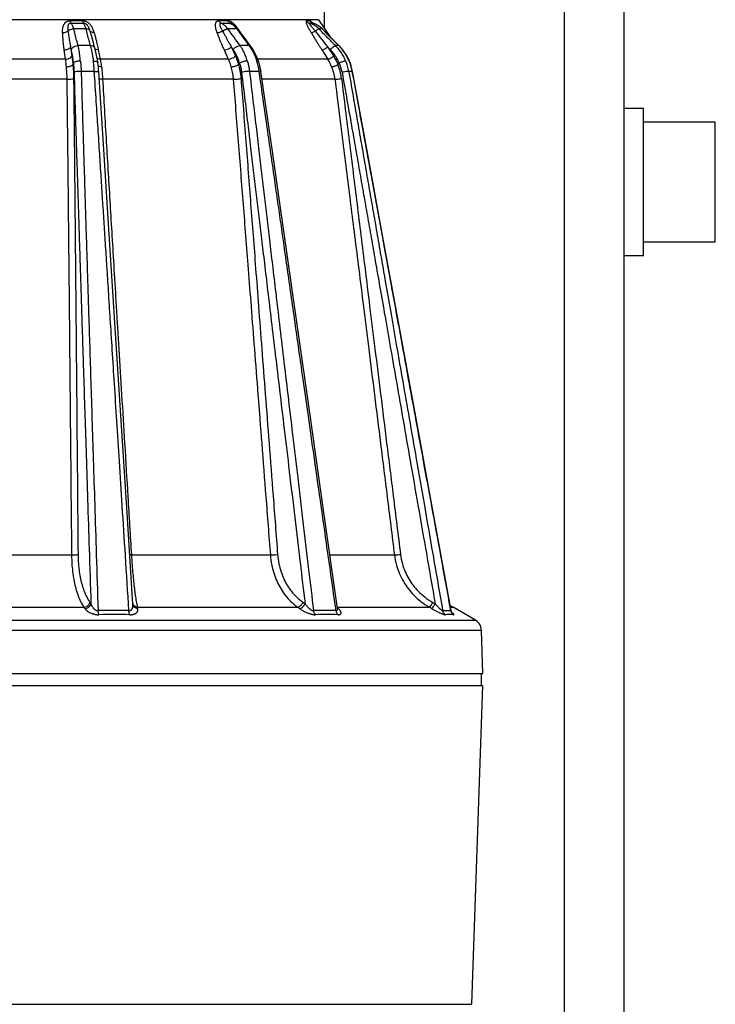
# Model space of a CAD drawing. Units: inches. Extents: x 714 to 4081, y 276 to 4950.
# Drawn here: x 2678 to 2736, y 3966 to 4049 of the extents above; entities that cross this region are included whole.
import ezdxf

# ---------------------------------------------------------------- set-up
doc = ezdxf.new("R2010")
doc.units = ezdxf.units.IN
doc.header["$MEASUREMENT"] = 0
doc.layers.add('02___PRT_ALL_AXES', color=7, linetype='Continuous')

msp = doc.modelspace()

# ---------------------------------------------------------------- linework, layer by layer
at = {"color": 9, "linetype": 'Continuous'}
for p, q in [((2723.38, 3872.75), (2723.38, 4167.782)), ((2702.87, 4048.577), (2648.276, 4048.577)), ((2683.17, 4048.478), (2682.138, 4048.478)), ((2695.295, 4048.478), (2694.54, 4048.478)), ((2702.136, 4048.478), (2701.86, 4048.478)), ((2696.032, 4047.809), (2696.118, 4047.692)), ((2696.118, 4047.692), (2696.285, 4047.464)), ((2703.172, 4047.803), (2703.154, 4047.809)), ((2703.154, 4047.809), (2703.266, 4047.696)), ((2703.266, 4047.696), (2703.499, 4047.464)), ((2703.499, 4047.464), (2704.224, 4046.741)), ((2681.614, 4046.056), (2681.724, 4045.285)), ((2682.174, 4046.298), (2682.285, 4045.53)), ((2682.228, 4046.087), (2682.174, 4046.298)), ((2683.812, 4046.412), (2682.792, 4046.412)), ((2684.668, 4045.285), (2684.512, 4046.056)), ((2694.975, 4046.056), (2695.321, 4045.285)), ((2695.585, 4046.298), (2695.933, 4045.53)), ((2695.737, 4046.087), (2695.585, 4046.298)), ((2697.062, 4046.412), (2696.315, 4046.412)), ((2703.137, 4046.056), (2703.627, 4045.285)), ((2703.634, 4046.298), (2704.126, 4045.53)), ((2703.843, 4046.087), (2703.634, 4046.298)), ((2704.224, 4046.741), (2704.554, 4046.412)), ((2704.554, 4046.412), (2704.281, 4046.412)), ((2704.571, 4046.407), (2704.554, 4046.412)), ((2681.724, 4045.285), (2669.422, 4045.285)), ((2695.321, 4045.285), (2684.668, 4045.285)), ((2703.627, 4045.285), (2697.791, 4045.285)), ((2681.853, 4043.613), (2669.293, 4043.613)), ((2684.149, 4044.262), (2683.052, 4044.262)), ((2695.743, 4043.613), (2684.866, 4043.613)), ((2697.907, 4044.261), (2697.104, 4044.262)), ((2697.912, 4044.222), (2697.907, 4044.261)), ((2704.229, 4043.613), (2698.144, 4043.613)), ((2705.68, 4044.262), (2705.386, 4044.262)), ((2705.386, 4044.262), (2705.395, 4044.209)), ((2705.68, 4044.262), (2705.697, 4044.261)), ((2668.896, 4003.917), (2682.25, 4003.917)), ((2687.275, 4003.917), (2698.84, 4003.917)), ((2703.809, 4003.917), (2709.195, 4003.917)), ((2683.786, 3999.958), (2683.869, 3999.843)), ((2701.573, 3999.958), (2701.737, 3999.843)), ((2712.394, 3999.958), (2712.595, 3999.843)), ((2667.86, 3999.552), (2683.286, 3999.552)), ((2683.286, 3999.552), (2683.369, 3999.436)), ((2687.766, 3999.552), (2701.125, 3999.552)), ((2687.787, 3999.436), (2687.766, 3999.552)), ((2701.125, 3999.552), (2701.289, 3999.436)), ((2704.292, 3999.499), (2704.274, 3999.629)), ((2704.301, 3999.442), (2704.292, 3999.499)), ((2704.307, 3999.398), (2704.301, 3999.442)), ((2704.325, 3999.272), (2704.307, 3999.398)), ((2704.429, 3999.552), (2712.118, 3999.552)), ((2704.524, 3999.436), (2704.435, 3999.523)), ((2712.118, 3999.552), (2712.319, 3999.436)), ((2713.218, 3999.272), (2713.591, 3999.286)), ((2713.591, 3999.286), (2713.907, 3999.272)), ((2713.873, 3999.552), (2714.098, 3999.552)), ((2637.281, 3998.467), (2715.962, 3998.467)), ((2636.769, 3997.637), (2716.458, 3997.637)), ((2635.524, 3966.425), (2715.622, 3966.425))]:
    msp.add_line(p, q, dxfattribs=at)
at = {"color": 7, "linetype": 'Continuous'}
for p, q in [((2728.373, 3871.022), (2728.373, 4168.022)), ((2703.373, 4047.822), (2703.373, 4145.525)), ((2702.87, 4048.577), (2703.811, 4047.165)), ((2695.724, 4048.183), (2695.617, 4048.243)), ((2695.887, 4048.067), (2695.724, 4048.183)), ((2696.039, 4047.925), (2695.887, 4048.067)), ((2696.19, 4047.745), (2696.039, 4047.925)), ((2696.447, 4047.394), (2696.189, 4047.745)), ((2702.369, 4048.291), (2702.357, 4048.296)), ((2703.804, 4047.172), (2703.172, 4047.803)), ((2704.571, 4046.407), (2703.804, 4047.172)), ((2705.252, 4045.506), (2705.157, 4045.66)), ((2705.407, 4045.2), (2705.325, 4045.362)), ((2705.44, 4045.125), (2705.398, 4045.218)), ((2682.357, 4044.818), (2682.4, 4044.959)), ((2684.451, 4044.996), (2684.451, 4044.993)), ((2684.472, 4044.795), (2684.451, 4044.993)), ((2684.491, 4044.594), (2684.472, 4044.795)), ((2696.181, 4044.818), (2696.271, 4044.959)), ((2697.866, 4045.083), (2697.866, 4045.082)), ((2698.033, 4044.377), (2697.999, 4044.561)), ((2698.054, 4044.242), (2698.033, 4044.377)), ((2704.483, 4044.818), (2704.596, 4044.959)), ((2705.52, 4044.917), (2705.44, 4045.125)), ((2705.587, 4044.716), (2705.517, 4044.927)), ((2705.648, 4044.491), (2705.587, 4044.716)), ((2705.65, 4044.481), (2705.648, 4044.491)), ((2684.945, 4037.733), (2684.521, 4044.204)), ((2698.983, 4037.771), (2698.054, 4044.242)), ((2687.354, 3999.894), (2687.354, 3999.895)), ((2687.374, 3999.78), (2687.373, 3999.789)), ((2704.448, 3999.432), (2704.442, 3999.462)), ((2713.936, 3999.23), (2713.921, 3999.288)), ((2715.962, 3998.467), (2714.098, 3999.552)), ((2634.561, 3994.022), (2716.581, 3994.022)), ((2634.595, 3993.022), (2716.551, 3993.022)), ((2716.551, 3993.022), (2715.622, 3966.425))]:
    msp.add_line(p, q, dxfattribs=at)
for points in [[(2702.405, 4048.277), (2702.395, 4048.28), (2702.358, 4048.296), (2702.334, 4048.309), (2702.324, 4048.316), (2702.324, 4048.316)], [(2702.803, 4048.093), (2702.599, 4048.201), (2702.405, 4048.277)], [(2703.172, 4047.803), (2702.994, 4047.961), (2702.803, 4048.093)], [(2684.204, 4046.187), (2684.073, 4046.658), (2683.992, 4046.95), (2683.908, 4047.256)], [(2697.218, 4046.35), (2696.869, 4046.822), (2696.653, 4047.115), (2696.447, 4047.394)], [(2684.39, 4045.359), (2684.339, 4045.626), (2684.282, 4045.88), (2684.221, 4046.122), (2684.203, 4046.187)], [(2697.715, 4045.477), (2697.581, 4045.763), (2697.43, 4046.033), (2697.264, 4046.286), (2697.218, 4046.35)], [(2704.859, 4046.088), (2704.634, 4046.342), (2704.571, 4046.407)], [(2704.754, 4046.207), (2704.649, 4046.328), (2704.637, 4046.339)], [(2705.398, 4045.218), (2705.242, 4045.524), (2705.062, 4045.814), (2704.859, 4046.088)], [(2705.067, 4045.806), (2704.872, 4046.072), (2704.865, 4046.08)], [(2684.451, 4044.996), (2684.438, 4045.082), (2684.39, 4045.359)], [(2697.866, 4045.083), (2697.833, 4045.179), (2697.715, 4045.477)], [(2684.521, 4044.204), (2684.507, 4044.391), (2684.491, 4044.594)], [(2697.999, 4044.561), (2697.958, 4044.744), (2697.912, 4044.924), (2697.866, 4045.082)], [(2705.697, 4044.261), (2705.652, 4044.471), (2705.593, 4044.696), (2705.52, 4044.917)], [(2713.921, 3999.288), (2712.422, 4007.491), (2710.941, 4015.597), (2709.524, 4023.349), (2708.172, 4030.747), (2706.883, 4037.79), (2705.697, 4044.261)], [(2704.442, 3999.462), (2703.303, 4007.472), (2702.15, 4015.578), (2701.045, 4023.33), (2699.99, 4030.728), (2698.983, 4037.771)], [(2687.373, 3999.789), (2686.887, 4007.433), (2686.37, 4015.539), (2685.875, 4023.291), (2685.4, 4030.689), (2684.945, 4037.733)], [(2704.447, 3999.418), (2704.457, 3999.403), (2704.46, 3999.399), (2704.456, 3999.409), (2704.448, 3999.432)], [(2714.018, 3999.08), (2714.002, 3999.1), (2713.98, 3999.132), (2713.956, 3999.176), (2713.936, 3999.23)], [(2714.005, 3999.09), (2714.019, 3999.078), (2714.023, 3999.074), (2714.018, 3999.08)]]:
    msp.add_lwpolyline(points, dxfattribs=at)
at = {"color": 9, "linetype": 'Continuous'}
for centre, radius, start, end in [((2682.725, 4416.044), 367.766, 269.91827, 270.08097), ((2682.927, 3958), 89.81, 89.6805, 90.31885), ((2658.851, 4040.425), 25.971, 15.25022, 16.07722), ((2695.108, 4246.559), 198.281, 269.88902, 270.10993), ((2695.665, 3999.679), 48.131, 89.56357, 90.43554), ((2378.056, 3816.039), 392.888, 35.89913, 36.15097), ((2694.535, 4046.716), 1.853, 36.14015, 39.69403), ((2693.278, 4045.87), 3.463, 32.78567, 35.35312), ((2696.074, 4047.657), 0.145, 37.11626, 43.5353), ((2702.274, 4080.392), 32.114, 269.71782, 269.89105), ((2701.533, 4046.456), 1.913, 44.98671, 72.26465), ((2702.26, 4073.008), 24.729, 269.89036, 270.31373), ((2702.542, 4048.733), 0.477, 245.49457, 252.12026), ((2701.817, 4046.516), 1.855, 70.0473, 71.81873), ((2701.812, 4046.504), 1.868, 67.22362, 70.04647), ((2701.798, 4046.473), 1.902, 56.92975, 67.20033), ((2832.574, 4149.247), 164.997, 218.02095, 218.60466), ((2701.764, 4046.421), 1.964, 44.96434, 56.92396), ((2703.016, 4041.671), 6.139, 90.59621, 91.21469), ((2703.019, 4041.361), 6.45, 89.40034, 90.59124), ((2703.016, 4041.032), 6.778, 88.83204, 89.4052), ((3102.214, 4346.412), 504.132, 216.36989, 216.51854), ((2667.37, 4042.576), 17.492, 11.47469, 12.1569), ((2693.86, 4044.047), 3.981, 33.11881, 36.4523), ((2693.625, 4043.894), 4.261, 29.65245, 33.1178), ((2701.725, 4043.575), 4.006, 43.2588, 45.08353), ((2701.706, 4043.558), 4.032, 39.38317, 43.2571), ((2701.656, 4043.519), 4.096, 28.27703, 39.36261), ((2671.242, 4042.594), 13.692, 8.63422, 11.33683), ((2700.318, 4043.184), 3.92, 21.95517, 32.42008), ((2700.42, 4043.163), 4.396, 22.22954, 32.56603), ((2701.61, 4043.493), 4.149, 23.22701, 28.28902), ((2692.496, 4043.531), 5.458, 14.14054, 17.02533), ((2692.251, 4043.469), 5.71, 11.16285, 14.14172), ((2692.031, 4043.425), 5.935, 8.09969, 11.16429), ((2700.287, 4043.119), 3.973, 7.14312, 22.65506), ((2700.299, 4043.113), 4.518, 6.98993, 22.16803), ((2701.391, 4043.58), 3.489, 10.04538, 23.27219), ((2701.423, 4043.572), 4.023, 9.87887, 22.77553), ((2701.585, 4043.52), 4.161, 18.92542, 22.75123), ((2701.544, 4043.506), 4.204, 10.35354, 18.91805), ((2685.752, 3942.292), 56.994, 88.70713, 91.29275), ((2687.733, 3999.965), 0.386, 190.56259, 195.99872), ((2687.738, 3999.966), 0.391, 195.99039, 198.92531), ((2703.383, 3968.71), 30.577, 88.23549, 91.76388), ((2714.412, 3999.359), 0.513, 189.80284, 197.79521), ((2685.814, 3942.667), 56.278, 88.69894, 91.30093), ((2703.553, 3968.751), 30.194, 88.2244, 91.77493), ((2713.794, 3994.909), 4.036, 86.16576, 94.85354), ((2713.783, 3994.691), 4.254, 85.22999, 86.22116), ((2714.385, 3999.339), 0.478, 230.43244, 238.80374)]:
    msp.add_arc(centre, radius, start, end, dxfattribs=at)
at = {"color": 7, "linetype": 'Continuous'}
for centre, radius, start, end in [((2717.117, 4004.737), 6, 236.8533, 239.7897), ((2715.458, 3997.603), 1, 1.96444, 59.7897)]:
    msp.add_arc(centre, radius, start, end, dxfattribs=at)
at = {"color": 9, "linetype": 'Continuous'}
for points, start_tangent, end_tangent in [([(2682.138, 4048.478), (2682.054, 4048.473), (2681.972, 4048.458), (2681.894, 4048.432), (2681.823, 4048.397), (2681.758, 4048.354), (2681.7, 4048.303), (2681.649, 4048.244), (2681.605, 4048.179), (2681.567, 4048.106), (2681.535, 4048.023), (2681.509, 4047.929), (2681.491, 4047.827), (2681.48, 4047.72), (2681.477, 4047.612), (2681.479, 4047.507)], (-0.999995, 0.003175), (0.039158, -0.999233)), ([(2682.138, 4048.478), (2682.155, 4048.392), (2682.176, 4048.324), (2682.2, 4048.279)], (0.153862, -0.988092), (0.603514, -0.797353)), ([(2684.149, 4047.507), (2684.096, 4047.665), (2684.037, 4047.808), (2683.971, 4047.937), (2683.898, 4048.052), (2683.821, 4048.151), (2683.738, 4048.237), (2683.652, 4048.309), (2683.563, 4048.368), (2683.475, 4048.413), (2683.391, 4048.444), (2683.312, 4048.464), (2683.239, 4048.475), (2683.17, 4048.478)], (-0.289928, 0.957048), (-0.999995, -0.003233)), ([(2683.17, 4048.478), (2683.19, 4048.392), (2683.216, 4048.324), (2683.245, 4048.279)], (0.185967, -0.982556), (0.667162, -0.744913)), ([(2694.54, 4048.478), (2694.475, 4048.473), (2694.416, 4048.455), (2694.365, 4048.426), (2694.323, 4048.386), (2694.289, 4048.337), (2694.265, 4048.279), (2694.249, 4048.213), (2694.241, 4048.139), (2694.242, 4048.055), (2694.252, 4047.958), (2694.272, 4047.851), (2694.301, 4047.737), (2694.337, 4047.621), (2694.377, 4047.507)], (-0.999991, 0.004264), (0.347598, -0.937644)), ([(2694.54, 4048.478), (2694.59, 4048.392), (2694.652, 4048.324), (2694.724, 4048.279)], (0.417129, -0.908847), (0.910838, -0.412763)), ([(2695.576, 4048.392), (2695.538, 4048.413), (2695.466, 4048.444), (2695.403, 4048.464), (2695.346, 4048.475), (2695.295, 4048.478)], (-0.869216, 0.494432), (-0.99999, -0.004487)), ([(2695.295, 4048.478), (2695.348, 4048.392), (2695.414, 4048.324), (2695.488, 4048.279)], (0.435317, -0.900277), (0.91759, -0.397527)), ([(2701.86, 4048.478), (2701.823, 4048.456), (2701.816, 4048.428), (2701.817, 4048.389), (2701.825, 4048.342), (2701.84, 4048.286), (2701.863, 4048.222), (2701.892, 4048.15), (2701.929, 4048.068), (2701.974, 4047.977), (2702.027, 4047.875), (2702.088, 4047.764), (2702.158, 4047.641), (2702.238, 4047.507)], (-0.999937, 0.011262), (0.516312, -0.856401)), ([(2701.86, 4048.478), (2701.93, 4048.392), (2702.016, 4048.324), (2702.116, 4048.279)], (0.538602, -0.84256), (0.950683, -0.310164)), ([(2702.18, 4048.464), (2702.136, 4048.478)], (-0.873647, 0.486561), (-0.999917, -0.012878)), ([(2702.136, 4048.478), (2702.207, 4048.392), (2702.295, 4048.324), (2702.344, 4048.298)], (0.543951, -0.839117), (0.909999, -0.41461)), ([(2702.274, 4048.392), (2702.251, 4048.412), (2702.211, 4048.444), (2702.18, 4048.464)], (-0.731295, 0.682061), (-0.873647, 0.486561)), ([(2681.479, 4047.507), (2681.654, 4047.512), (2681.818, 4047.55), (2681.952, 4047.617)], (0.997292, -0.073545), (0.817844, 0.57544)), ([(2682.2, 4048.279), (2682.158, 4048.276), (2682.117, 4048.268), (2682.079, 4048.254), (2682.045, 4048.234), (2682.015, 4048.208), (2681.99, 4048.178), (2681.969, 4048.143), (2681.952, 4048.102), (2681.94, 4048.056), (2681.931, 4048.001), (2681.927, 4047.937), (2681.928, 4047.865), (2681.933, 4047.786), (2681.941, 4047.702), (2681.952, 4047.617)], (-0.999838, 0.018006), (0.127557, -0.991831)), ([(2681.952, 4047.617), (2682.085, 4047.719), (2682.25, 4047.786), (2682.427, 4047.809)], (0.691562, 0.722317), (1, -0.000484)), ([(2681.952, 4047.617), (2681.988, 4047.37), (2682.025, 4047.134), (2682.063, 4046.908), (2682.1, 4046.694), (2682.137, 4046.49), (2682.174, 4046.298)], (0.139524, -0.990219), (0.190532, -0.981681)), ([(2682.427, 4047.809), (2682.38, 4047.961), (2682.328, 4048.085), (2682.27, 4048.191), (2682.2, 4048.279)], (-0.260705, 0.965418), (-0.700492, 0.71366)), ([(2682.792, 4046.412), (2682.737, 4046.626), (2682.676, 4046.86), (2682.613, 4047.103), (2682.55, 4047.345), (2682.487, 4047.582), (2682.427, 4047.809)], (-0.249317, 0.968422), (-0.258093, 0.96612)), ([(2683.245, 4048.279), (2683.289, 4048.202), (2683.333, 4048.103), (2683.379, 4047.975), (2683.428, 4047.809)], (0.557962, -0.829866), (0.25713, -0.966377)), ([(2683.807, 4047.617), (2683.767, 4047.743), (2683.725, 4047.851), (2683.682, 4047.943), (2683.637, 4048.02), (2683.591, 4048.085), (2683.544, 4048.138), (2683.496, 4048.182), (2683.448, 4048.216), (2683.402, 4048.242), (2683.358, 4048.26), (2683.317, 4048.271), (2683.28, 4048.277), (2683.245, 4048.279)], (-0.278776, 0.960356), (-0.999824, -0.018736)), ([(2683.428, 4047.809), (2683.489, 4047.582), (2683.554, 4047.345), (2683.62, 4047.103), (2683.687, 4046.86), (2683.752, 4046.626), (2683.812, 4046.412)], (0.259773, -0.96567), (0.268465, -0.963289)), ([(2683.807, 4047.617), (2683.725, 4047.719), (2683.593, 4047.786), (2683.428, 4047.809)], (-0.415874, 0.909422), (-1, -0.000482)), ([(2684.149, 4047.507), (2683.995, 4047.512), (2683.877, 4047.55), (2683.807, 4047.617)], (-0.996994, -0.077475), (-0.46736, 0.884067)), ([(2694.377, 4047.507), (2694.528, 4047.512), (2694.694, 4047.55), (2694.855, 4047.617)], (0.995599, -0.093718), (0.888189, 0.459478)), ([(2694.724, 4048.279), (2694.69, 4048.276), (2694.662, 4048.266), (2694.64, 4048.25), (2694.626, 4048.227), (2694.617, 4048.198), (2694.616, 4048.164), (2694.621, 4048.124), (2694.633, 4048.077), (2694.653, 4048.022), (2694.681, 4047.958), (2694.717, 4047.882), (2694.76, 4047.799), (2694.807, 4047.709), (2694.855, 4047.617)], (-0.999724, 0.023492), (0.456531, -0.889707)), ([(2695.299, 4047.809), (2695.186, 4047.947), (2695.071, 4048.059), (2694.957, 4048.149), (2694.843, 4048.221), (2694.724, 4048.279)], (-0.591612, 0.806223), (-0.921495, 0.388389)), ([(2694.855, 4047.617), (2695.003, 4047.719), (2695.158, 4047.786), (2695.299, 4047.809)], (0.768482, 0.639871), (1, -0.00066)), ([(2694.855, 4047.617), (2694.988, 4047.37), (2695.117, 4047.134), (2695.241, 4046.908), (2695.361, 4046.694), (2695.476, 4046.49), (2695.585, 4046.298)], (0.469995, -0.882669), (0.497073, -0.867709)), ([(2695.488, 4048.279), (2695.616, 4048.209), (2695.75, 4048.111)], (0.906437, -0.422341), (0.771933, -0.635703)), ([(2695.617, 4048.243), (2695.577, 4048.26), (2695.543, 4048.271), (2695.514, 4048.277), (2695.488, 4048.279)], (-0.895668, 0.444724), (-0.999636, -0.026965)), ([(2695.965, 4048.052), (2695.875, 4048.151), (2695.786, 4048.237), (2695.7, 4048.309), (2695.616, 4048.368), (2695.576, 4048.392)], (-0.646032, 0.76331), (-0.869216, 0.494432)), ([(2695.75, 4048.111), (2695.89, 4047.98), (2695.961, 4047.9)], (0.771933, -0.635703), (0.639009, -0.769199)), ([(2696.102, 4047.874), (2696.056, 4047.937), (2695.965, 4048.052)], (-0.579328, 0.815095), (-0.646032, 0.76331)), ([(2696.179, 4047.757), (2696.141, 4047.786), (2696.032, 4047.809)], (-0.688445, 0.725289), (-1, -0.000659)), ([(2702.116, 4048.279), (2702.1, 4048.251), (2702.124, 4048.201), (2702.146, 4048.168), (2702.174, 4048.129), (2702.209, 4048.084), (2702.252, 4048.031), (2702.303, 4047.97), (2702.363, 4047.9), (2702.431, 4047.819), (2702.507, 4047.725), (2702.592, 4047.617)], (-0.998509, 0.054596), (0.605069, -0.796173)), ([(2702.238, 4047.507), (2702.323, 4047.512), (2702.446, 4047.55), (2702.592, 4047.617)], (0.979298, -0.202422), (0.887593, 0.460628)), ([(2702.372, 4048.29), (2702.355, 4048.309), (2702.299, 4048.368), (2702.274, 4048.392)], (-0.667847, 0.744298), (-0.731295, 0.682061)), ([(2702.405, 4048.278), (2702.395, 4048.279)], (-0.975305, 0.220862), (-0.995799, -0.091564)), ([(2702.592, 4047.617), (2702.716, 4047.719), (2702.818, 4047.786), (2702.886, 4047.809)], (0.746754, 0.665101), (0.999998, -0.0018)), ([(2704.281, 4046.412), (2704.067, 4046.626), (2703.833, 4046.86), (2703.591, 4047.103), (2703.349, 4047.345), (2703.113, 4047.582), (2702.886, 4047.809)], (-0.70626, 0.707953), (-0.707185, 0.707028)), ([(2681.479, 4047.507), (2681.492, 4047.235), (2681.511, 4046.975), (2681.533, 4046.727), (2681.558, 4046.491), (2681.585, 4046.268), (2681.614, 4046.056)], (0.039164, -0.999233), (0.140299, -0.990109)), ([(2684.469, 4046.26), (2684.421, 4046.479), (2684.365, 4046.713), (2684.302, 4046.963), (2684.23, 4047.227), (2684.149, 4047.507)], (-0.210599, 0.977572), (-0.289833, 0.957077)), ([(2694.377, 4047.507), (2694.481, 4047.235), (2694.583, 4046.975), (2694.685, 4046.727), (2694.784, 4046.491), (2694.881, 4046.268), (2694.975, 4046.056)], (0.347598, -0.937644), (0.409177, -0.912455)), ([(2702.238, 4047.507), (2702.403, 4047.235), (2702.562, 4046.975), (2702.715, 4046.727), (2702.863, 4046.491), (2703.003, 4046.268), (2703.137, 4046.056)], (0.516321, -0.856395), (0.536064, -0.844177)), ([(2681.614, 4046.056), (2681.85, 4046.087), (2682.052, 4046.175), (2682.174, 4046.298)], (0.999998, 0.001998), (0.477224, 0.878782)), ([(2682.228, 4046.087), (2682.347, 4046.253), (2682.552, 4046.37), (2682.792, 4046.412)], (0.346284, 0.93813), (0.999985, -0.005486)), ([(2682.398, 4044.95), (2682.364, 4045.316), (2682.323, 4045.62), (2682.277, 4045.875), (2682.228, 4046.087)], (-0.070043, 0.997544), (-0.247196, 0.968965)), ([(2682.99, 4045.129), (2682.95, 4045.538), (2682.902, 4045.883), (2682.848, 4046.171), (2682.792, 4046.412)], (-0.076894, 0.997039), (-0.250523, 0.968111)), ([(2684.203, 4046.187), (2684.174, 4046.253), (2684.03, 4046.37), (2683.812, 4046.412)], (-0.266917, 0.96372), (-0.999985, -0.005502)), ([(2683.812, 4046.412), (2683.862, 4046.222), (2683.914, 4046.002), (2683.967, 4045.749), (2684.021, 4045.459), (2684.074, 4045.129)], (0.267277, -0.96362), (0.14622, -0.989252)), ([(2684.512, 4046.056), (2684.307, 4046.087), (2684.215, 4046.134)], (-0.999998, 0.002053), (-0.788039, 0.615626)), ([(2694.975, 4046.056), (2695.178, 4046.087), (2695.398, 4046.175), (2695.585, 4046.298)], (0.999997, 0.002634), (0.76256, 0.646918)), ([(2695.737, 4046.087), (2695.908, 4046.253), (2696.117, 4046.37), (2696.315, 4046.412)], (0.610424, 0.792075), (0.999972, -0.007464)), ([(2696.266, 4044.95), (2696.171, 4045.249), (2696.068, 4045.505), (2695.96, 4045.728), (2695.849, 4045.92), (2695.737, 4046.087)], (-0.263503, 0.964659), (-0.583791, 0.811904)), ([(2696.921, 4045.129), (2696.785, 4045.538), (2696.633, 4045.883), (2696.475, 4046.172), (2696.315, 4046.412)], (-0.270865, 0.962617), (-0.587275, 0.809387)), ([(2697.217, 4046.349), (2697.199, 4046.37), (2697.062, 4046.412)], (-0.558515, 0.829494), (-0.999972, -0.007546)), ([(2697.328, 4046.002), (2697.462, 4045.749), (2697.592, 4045.459), (2697.715, 4045.129)], (0.495035, -0.868873), (0.316059, -0.948739)), ([(2703.137, 4046.056), (2703.253, 4046.087), (2703.432, 4046.175), (2703.634, 4046.298)], (0.99998, 0.006359), (0.831814, 0.555054)), ([(2703.843, 4046.087), (2704.019, 4046.253), (2704.178, 4046.37), (2704.281, 4046.412)], (0.694666, 0.719333), (0.999798, -0.020088)), ([(2704.589, 4044.95), (2704.416, 4045.316), (2704.229, 4045.62), (2704.036, 4045.875), (2703.843, 4046.087)], (-0.373714, 0.927544), (-0.703652, 0.710545)), ([(2705.132, 4045.129), (2704.936, 4045.538), (2704.722, 4045.883), (2704.501, 4046.171), (2704.281, 4046.412)], (-0.379551, 0.925171), (-0.706386, 0.707826)), ([(2681.724, 4045.285), (2681.96, 4045.318), (2682.163, 4045.406), (2682.285, 4045.53)], (0.999996, 0.002906), (0.469743, 0.882803)), ([(2681.724, 4045.285), (2681.75, 4045.079), (2681.772, 4044.868), (2681.79, 4044.649)], (0.142037, -0.989861), (0.068953, -0.99762)), ([(2682.285, 4045.53), (2682.315, 4045.301), (2682.339, 4045.068), (2682.36, 4044.827)], (0.142767, -0.989756), (0.072481, -0.99737)), ([(2684.668, 4045.285), (2684.462, 4045.318), (2684.39, 4045.351)], (-0.999996, 0.002985), (-0.847828, 0.530271)), ([(2695.321, 4045.285), (2695.525, 4045.318), (2695.745, 4045.406), (2695.933, 4045.53)], (0.999993, 0.003832), (0.760238, 0.649644)), ([(2695.321, 4045.285), (2695.407, 4045.079), (2695.482, 4044.869), (2695.548, 4044.649)], (0.410211, -0.911991), (0.263148, -0.964756)), ([(2695.933, 4045.53), (2696.029, 4045.301), (2696.113, 4045.069), (2696.187, 4044.827)], (0.412123, -0.911128), (0.267882, -0.963452)), ([(2703.627, 4045.285), (2703.743, 4045.318), (2703.923, 4045.406), (2704.126, 4045.53)], (0.999957, 0.009266), (0.831161, 0.556032)), ([(2681.79, 4044.649), (2681.819, 4044.349), (2681.842, 4044.004), (2681.853, 4043.613)], (0.11283, -0.993614), (0.010068, -0.999949)), ([(2682.357, 4044.818), (2682.388, 4044.486), (2682.412, 4044.1), (2682.424, 4043.663)], (0.107515, -0.994203), (0.010724, -0.999942)), ([(2682.4, 4044.959), (2682.424, 4044.73), (2682.443, 4044.473), (2682.457, 4044.189)], (0.116373, -0.993206), (0.03069, -0.999529)), ([(2682.99, 4045.129), (2683.016, 4044.871), (2683.038, 4044.582), (2683.052, 4044.262)], (0.112849, -0.993612), (0.031727, -0.999497)), ([(2684.149, 4044.262), (2684.126, 4044.587), (2684.1, 4044.875), (2684.074, 4045.129)], (-0.063806, 0.997962), (-0.110669, 0.993857)), ([(2684.866, 4043.613), (2684.85, 4043.868), (2684.832, 4044.097), (2684.815, 4044.302), (2684.797, 4044.484), (2684.78, 4044.649)], (-0.060613, 0.998161), (-0.109174, 0.994023)), ([(2695.548, 4044.649), (2695.609, 4044.431), (2695.664, 4044.187), (2695.71, 4043.914), (2695.743, 4043.613)], (0.293048, -0.956098), (0.077921, -0.99696)), ([(2696.181, 4044.818), (2696.246, 4044.579), (2696.307, 4044.305), (2696.357, 4044), (2696.393, 4043.663)], (0.285304, -0.958437), (0.076762, -0.997049)), ([(2696.271, 4044.959), (2696.337, 4044.728), (2696.394, 4044.471), (2696.437, 4044.189)], (0.301323, -0.953522), (0.11918, -0.992873)), ([(2696.921, 4045.129), (2696.994, 4044.868), (2697.056, 4044.579), (2697.104, 4044.262)], (0.294418, -0.955677), (0.118087, -0.993003)), ([(2681.853, 4043.613), (2682.087, 4043.617), (2682.293, 4043.635), (2682.424, 4043.663)], (0.99985, -0.017309), (0.935227, 0.354049)), ([(2681.853, 4043.613), (2681.883, 4041.057), (2681.913, 4038.388), (2681.941, 4035.746), (2681.969, 4033.147), (2681.995, 4030.539), (2682.023, 4027.763), (2682.054, 4024.642), (2682.088, 4021.083), (2682.125, 4017.288), (2682.163, 4013.212), (2682.204, 4008.78), (2682.25, 4003.917)], (0.012143, -0.999926), (0.009227, -0.999957)), ([(2682.424, 4043.663), (2682.451, 4041.106), (2682.478, 4038.436), (2682.504, 4035.793), (2682.528, 4033.193), (2682.553, 4030.584), (2682.579, 4027.807), (2682.607, 4024.686), (2682.639, 4021.127), (2682.674, 4017.331), (2682.71, 4013.255), (2682.749, 4008.823), (2682.792, 4003.959)], (0.010722, -0.999943), (0.008823, -0.999961)), ([(2683.052, 4044.262), (2682.809, 4044.255), (2682.594, 4044.229), (2682.457, 4044.189)], (-0.999819, 0.019045), (-0.888706, -0.458478)), ([(2682.457, 4044.189), (2682.528, 4041.871), (2682.594, 4039.752), (2682.656, 4037.789), (2682.714, 4035.951), (2682.769, 4034.187), (2682.825, 4032.432), (2682.883, 4030.62), (2682.944, 4028.678), (2683.013, 4026.524), (2683.09, 4024.107), (2683.175, 4021.447), (2683.267, 4018.586), (2683.366, 4015.51), (2683.473, 4012.177), (2683.59, 4008.516), (2683.722, 4004.414), (2683.869, 3999.843)], (0.030689, -0.999529), (0.032155, -0.999483)), ([(2683.052, 4044.262), (2683.122, 4041.926), (2683.186, 4039.791), (2683.247, 4037.815), (2683.304, 4035.966), (2683.359, 4034.188), (2683.414, 4032.419), (2683.471, 4030.587), (2683.533, 4028.62), (2683.602, 4026.432), (2683.679, 4023.975), (2683.765, 4021.278), (2683.857, 4018.375), (2683.956, 4015.252), (2684.064, 4011.862), (2684.183, 4008.127), (2684.317, 4003.936), (2684.466, 3999.272)], (0.029429, -0.999567), (0.03201, -0.999488)), ([(2684.149, 4044.262), (2684.361, 4044.255), (2684.494, 4044.229), (2684.516, 4044.202)], (0.999818, 0.01908), (0.326571, -0.945173)), ([(2687.038, 3999.272), (2686.745, 4003.876), (2686.482, 4008.016), (2686.245, 4011.734), (2686.029, 4015.113), (2685.832, 4018.201), (2685.651, 4021.037), (2685.486, 4023.615), (2685.338, 4025.927), (2685.204, 4028.013), (2685.08, 4029.94), (2684.962, 4031.773), (2684.846, 4033.578), (2684.726, 4035.423), (2684.6, 4037.375), (2684.463, 4039.48), (2684.314, 4041.758), (2684.149, 4044.262)], (-0.06347, 0.997984), (-0.066091, 0.997814)), ([(2684.556, 4043.627), (2684.544, 4043.635), (2684.525, 4043.654)], (-0.866108, 0.499857), (-0.389578, 0.920994)), ([(2684.866, 4043.613), (2684.666, 4043.617), (2684.556, 4043.627)], (-0.999841, -0.017819), (-0.866108, 0.499857)), ([(2687.275, 4003.917), (2686.977, 4008.784), (2686.706, 4013.217), (2686.456, 4017.293), (2686.224, 4021.088), (2686.007, 4024.646), (2685.818, 4027.766), (2685.649, 4030.541), (2685.491, 4033.149), (2685.335, 4035.748), (2685.176, 4038.389), (2685.017, 4041.058), (2684.866, 4043.613)], (-0.061224, 0.998124), (-0.058603, 0.998281)), ([(2695.743, 4043.613), (2695.95, 4043.617), (2696.183, 4043.635), (2696.393, 4043.663)], (0.999741, -0.022752), (0.985384, 0.170347)), ([(2695.743, 4043.613), (2695.946, 4041.057), (2696.157, 4038.388), (2696.365, 4035.746), (2696.569, 4033.147), (2696.773, 4030.539), (2696.99, 4027.763), (2697.233, 4024.642), (2697.509, 4021.083), (2697.804, 4017.288), (2698.12, 4013.212), (2698.463, 4008.78), (2698.84, 4003.917)], (0.079485, -0.996836), (0.077092, -0.997024)), ([(2696.393, 4043.663), (2696.59, 4041.106), (2696.795, 4038.436), (2696.999, 4035.793), (2697.198, 4033.193), (2697.399, 4030.584), (2697.612, 4027.807), (2697.852, 4024.686), (2698.126, 4021.127), (2698.417, 4017.331), (2698.731, 4013.255), (2699.071, 4008.823), (2699.445, 4003.959)], (0.076765, -0.997049), (0.076589, -0.997063)), ([(2697.104, 4044.262), (2696.895, 4044.255), (2696.654, 4044.229), (2696.437, 4044.189)], (-0.999663, 0.025947), (-0.973398, -0.229119)), ([(2696.437, 4044.189), (2696.722, 4041.814), (2696.981, 4039.647), (2697.221, 4037.643), (2697.446, 4035.767), (2697.662, 4033.961), (2697.878, 4032.157), (2698.102, 4030.281), (2698.345, 4028.253), (2698.616, 4025.985), (2698.92, 4023.44), (2699.253, 4020.653), (2699.611, 4017.657), (2699.997, 4014.42), (2700.42, 4010.878), (2700.878, 4007.044), (2701.329, 4003.264), (2701.737, 3999.843)], (0.119173, -0.992874), (0.118512, -0.992953)), ([(2697.104, 4044.262), (2697.386, 4041.859), (2697.644, 4039.67), (2697.883, 4037.646), (2698.107, 4035.752), (2698.323, 4033.927), (2698.539, 4032.099), (2698.765, 4030.192), (2699.011, 4028.123), (2699.286, 4025.801), (2699.596, 4023.197), (2699.934, 4020.351), (2700.298, 4017.291), (2700.692, 4013.975), (2701.125, 4010.339), (2701.588, 4006.443), (2702.037, 4002.671), (2702.442, 3999.272)], (0.116434, -0.993198), (0.118235, -0.992986)), ([(2697.906, 4044.262), (2698.032, 4044.255), (2698.043, 4044.238)], (0.999659, 0.026125), (0.362281, -0.932069)), ([(2704.274, 3999.629), (2703.669, 4003.88), (2703.081, 4008.015), (2702.552, 4011.735), (2702.071, 4015.113), (2701.631, 4018.202), (2701.228, 4021.037), (2700.86, 4023.615), (2700.531, 4025.927), (2700.233, 4028.014), (2699.958, 4029.941), (2699.697, 4031.773), (2699.439, 4033.578), (2699.175, 4035.424), (2698.895, 4037.375), (2698.594, 4039.48), (2698.267, 4041.759), (2697.912, 4044.222)], (-0.140769, 0.990042), (-0.142682, 0.989769)), ([(2704.229, 4043.613), (2704.352, 4043.617), (2704.551, 4043.635), (2704.784, 4043.663)], (0.998517, -0.054438), (0.990938, 0.134317)), ([(2704.229, 4043.613), (2704.551, 4041.057), (2704.886, 4038.388), (2705.218, 4035.746), (2705.543, 4033.147), (2705.87, 4030.539), (2706.218, 4027.763), (2706.608, 4024.642), (2707.053, 4021.083), (2707.527, 4017.288), (2708.036, 4013.212), (2708.589, 4008.78), (2709.195, 4003.917)], (0.124978, -0.99216), (0.123739, -0.992315)), ([(2704.784, 4043.663), (2705.098, 4041.106), (2705.426, 4038.436), (2705.752, 4035.793), (2706.074, 4033.193), (2706.397, 4030.584), (2706.74, 4027.807), (2707.127, 4024.686), (2707.569, 4021.127), (2708.04, 4017.331), (2708.546, 4013.255), (2709.096, 4008.823), (2709.701, 4003.959)], (0.121721, -0.992564), (0.123276, -0.992372)), ([(2705.386, 4044.262), (2705.268, 4044.255), (2705.066, 4044.229), (2704.827, 4044.189)], (-0.997541, 0.070089), (-0.983403, -0.181435)), ([(2704.827, 4044.189), (2705.236, 4041.873), (2705.61, 4039.756), (2705.955, 4037.795), (2706.278, 4035.958), (2706.588, 4034.195), (2706.895, 4032.443), (2707.213, 4030.633), (2707.552, 4028.694), (2707.929, 4026.544), (2708.351, 4024.131), (2708.816, 4021.477), (2709.315, 4018.62), (2709.852, 4015.55), (2710.433, 4012.224), (2711.071, 4008.572), (2711.785, 4004.483), (2712.595, 3999.843)], (0.174474, -0.984662), (0.171954, -0.985105)), ([(2705.395, 4044.209), (2705.791, 4041.928), (2706.162, 4039.796), (2706.505, 4037.822), (2706.827, 4035.974), (2707.135, 4034.199), (2707.443, 4032.432), (2707.761, 4030.603), (2708.103, 4028.639), (2708.483, 4026.457), (2708.91, 4024.007), (2709.379, 4021.315), (2709.883, 4018.419), (2710.426, 4015.303), (2711.015, 4011.921), (2711.663, 4008.199), (2712.391, 4004.019), (2713.218, 3999.272)], (0.171053, -0.985262), (0.171624, -0.985163)), ([(2713.907, 3999.272), (2713.065, 4003.883), (2712.31, 4008.016), (2711.63, 4011.736), (2711.013, 4015.114), (2710.448, 4018.202), (2709.93, 4021.037), (2709.459, 4023.616), (2709.036, 4025.928), (2708.655, 4028.014), (2708.302, 4029.941), (2707.967, 4031.773), (2707.637, 4033.578), (2707.299, 4035.424), (2706.942, 4037.375), (2706.556, 4039.48), (2706.139, 4041.759), (2705.68, 4044.262)], (-0.179695, 0.983722), (-0.180455, 0.983583)), ([(2682.25, 4003.917), (2682.465, 4003.92), (2682.658, 4003.935), (2682.792, 4003.959)], (0.999853, -0.017151), (0.959831, 0.28058)), ([(2682.25, 4003.917), (2682.286, 4003.066), (2682.363, 4002.334), (2682.471, 4001.694), (2682.609, 4001.114), (2682.782, 4000.568), (2683.003, 4000.043), (2683.286, 3999.552)], (0.010647, -0.999943), (0.56509, -0.82503)), ([(2682.792, 4003.959), (2682.826, 4003.179), (2682.899, 4002.508), (2683.003, 4001.922), (2683.135, 4001.39), (2683.301, 4000.89), (2683.514, 4000.409), (2683.786, 3999.958)], (0.008864, -0.999961), (0.583752, -0.811932)), ([(2687.275, 4003.917), (2687.11, 4003.919)], (-0.999841, -0.017859), (-0.999846, 0.017562)), ([(2687.766, 3999.552), (2687.673, 4000.043), (2687.592, 4000.568), (2687.521, 4001.114), (2687.455, 4001.694), (2687.393, 4002.334), (2687.333, 4003.066), (2687.275, 4003.917)], (-0.208569, 0.978008), (-0.059888, 0.998205)), ([(2698.84, 4003.917), (2699.03, 4003.92), (2699.245, 4003.935), (2699.445, 4003.959)], (0.999753, -0.022221), (0.988217, 0.15306)), ([(2698.84, 4003.917), (2698.96, 4003.066), (2699.154, 4002.334), (2699.403, 4001.694), (2699.707, 4001.114), (2700.078, 4000.568), (2700.542, 4000.043), (2701.125, 3999.552)], (0.078199, -0.996938), (0.813654, -0.581349)), ([(2699.445, 4003.959), (2699.555, 4003.179), (2699.735, 4002.508), (2699.967, 4001.922), (2700.25, 4001.39), (2700.596, 4000.89), (2701.029, 4000.409), (2701.573, 3999.958)], (0.076665, -0.997057), (0.818795, -0.574087)), ([(2709.195, 4003.917), (2709.309, 4003.92), (2709.488, 4003.935), (2709.701, 4003.959)], (0.998705, -0.050876), (0.991803, 0.127778)), ([(2709.195, 4003.917), (2709.367, 4003.066), (2709.626, 4002.334), (2709.95, 4001.694), (2710.339, 4001.114), (2710.808, 4000.568), (2711.391, 4000.043), (2712.118, 3999.552)], (0.124242, -0.992252), (0.86692, -0.498447)), ([(2709.701, 4003.959), (2709.858, 4003.179), (2710.096, 4002.508), (2710.394, 4001.922), (2710.752, 4001.39), (2711.185, 4000.89), (2711.723, 4000.409), (2712.394, 3999.958)], (0.123365, -0.992361), (0.868412, -0.495844)), ([(2683.286, 3999.552), (2683.501, 3999.619), (2683.681, 3999.765), (2683.786, 3999.958)], (0.99481, 0.101746), (0.281399, 0.959591)), ([(2701.125, 3999.552), (2701.285, 3999.619), (2701.445, 3999.765), (2701.573, 3999.958)], (0.988689, 0.149983), (0.446984, 0.894542)), ([(2712.118, 3999.552), (2712.179, 3999.619), (2712.278, 3999.765), (2712.394, 3999.958)], (0.853838, 0.520538), (0.496657, 0.867947)), ([(2683.369, 3999.436), (2683.584, 3999.504), (2683.763, 3999.65), (2683.869, 3999.843)], (0.994864, 0.101225), (0.281298, 0.95962)), ([(2683.369, 3999.436), (2683.44, 3999.35), (2683.521, 3999.273), (2683.608, 3999.206), (2683.699, 3999.147), (2683.791, 3999.098), (2683.884, 3999.056), (2683.976, 3999.021), (2684.069, 3998.992), (2684.163, 3998.968), (2684.257, 3998.95), (2684.351, 3998.938), (2684.444, 3998.931), (2684.537, 3998.93)], (0.58203, -0.813167), (0.999741, 0.02278)), ([(2683.869, 3999.843), (2683.907, 3999.745), (2683.949, 3999.658), (2683.994, 3999.581), (2684.041, 3999.515), (2684.088, 3999.459), (2684.135, 3999.412), (2684.183, 3999.372), (2684.23, 3999.339), (2684.278, 3999.313), (2684.325, 3999.293), (2684.373, 3999.279), (2684.42, 3999.272), (2684.466, 3999.272)], (0.316759, -0.948506), (0.998108, 0.061486)), ([(2684.537, 3998.93), (2684.505, 3999.019), (2684.481, 3999.136), (2684.466, 3999.272)], (-0.427397, 0.904064), (-0.069418, 0.997588)), ([(2687.038, 3999.272), (2687.08, 3999.272), (2687.118, 3999.277), (2687.152, 3999.287), (2687.186, 3999.302), (2687.218, 3999.322), (2687.248, 3999.348), (2687.278, 3999.38), (2687.305, 3999.42), (2687.329, 3999.468), (2687.349, 3999.524), (2687.364, 3999.589), (2687.373, 3999.664), (2687.375, 3999.748), (2687.373, 3999.789)], (0.998136, -0.06103), (-0.063443, 0.997985)), ([(2687.092, 3998.93), (2687.066, 3999.019), (2687.047, 3999.136), (2687.038, 3999.272)], (-0.385087, 0.92288), (-0.026031, 0.999661)), ([(2687.092, 3998.93), (2687.175, 3998.931), (2687.25, 3998.936), (2687.32, 3998.945), (2687.387, 3998.958), (2687.452, 3998.976), (2687.515, 3998.999), (2687.575, 3999.028), (2687.632, 3999.063), (2687.682, 3999.105), (2687.726, 3999.155), (2687.761, 3999.212), (2687.784, 3999.278), (2687.794, 3999.353), (2687.787, 3999.436)], (0.999743, -0.022661), (-0.180228, 0.983625)), ([(2687.766, 3999.552), (2687.553, 3999.619), (2687.403, 3999.765), (2687.368, 3999.839)], (-0.995359, 0.096232), (-0.324317, 0.945948)), ([(2687.787, 3999.436), (2687.574, 3999.504), (2687.424, 3999.65), (2687.375, 3999.78)], (-0.995407, 0.095729), (-0.181851, 0.983326)), ([(2701.289, 3999.436), (2701.449, 3999.504), (2701.609, 3999.65), (2701.737, 3999.843)], (0.988799, 0.149256), (0.446989, 0.894539)), ([(2701.289, 3999.436), (2701.42, 3999.35), (2701.549, 3999.273), (2701.674, 3999.206), (2701.795, 3999.147), (2701.908, 3999.098), (2702.015, 3999.056), (2702.116, 3999.021), (2702.212, 3998.992), (2702.303, 3998.968), (2702.39, 3998.95), (2702.472, 3998.938), (2702.548, 3998.931), (2702.618, 3998.93)], (0.818169, -0.574978), (0.999513, 0.031209)), ([(2701.737, 3999.843), (2701.809, 3999.745), (2701.88, 3999.658), (2701.948, 3999.581), (2702.013, 3999.515), (2702.073, 3999.459), (2702.13, 3999.412), (2702.183, 3999.372), (2702.233, 3999.339), (2702.281, 3999.313), (2702.326, 3999.293), (2702.368, 3999.279), (2702.407, 3999.272), (2702.442, 3999.272)], (0.569949, -0.82168), (0.996421, 0.08453)), ([(2702.618, 3998.93), (2702.537, 3999.019), (2702.477, 3999.136), (2702.442, 3999.272)], (-0.777444, 0.628952), (-0.145016, 0.989429)), ([(2704.325, 3999.272), (2704.354, 3999.272), (2704.399, 3999.287), (2704.429, 3999.322), (2704.439, 3999.348), (2704.445, 3999.38), (2704.446, 3999.42), (2704.442, 3999.462)], (0.996584, -0.082581), (-0.140774, 0.990042)), ([(2704.489, 3998.93), (2704.411, 3999.019), (2704.355, 3999.136), (2704.325, 3999.272)], (-0.767031, 0.64161), (-0.11394, 0.993488)), ([(2704.524, 3999.436), (2704.439, 3999.459)], (-0.992614, 0.121318), (-0.915675, 0.401919)), ([(2704.489, 3998.93), (2704.547, 3998.931), (2704.596, 3998.936), (2704.638, 3998.945), (2704.674, 3998.958), (2704.704, 3998.976), (2704.727, 3998.999), (2704.744, 3999.028), (2704.752, 3999.063), (2704.75, 3999.105), (2704.735, 3999.155), (2704.708, 3999.212), (2704.665, 3999.278), (2704.604, 3999.353), (2704.524, 3999.436)], (0.999524, -0.030851), (-0.718531, 0.695495)), ([(2712.319, 3999.436), (2712.38, 3999.504), (2712.479, 3999.65), (2712.595, 3999.843)], (0.854692, 0.519136), (0.49674, 0.8679)), ([(2712.319, 3999.436), (2712.474, 3999.35), (2712.616, 3999.273), (2712.747, 3999.206), (2712.864, 3999.147), (2712.969, 3999.098), (2713.062, 3999.056), (2713.144, 3999.021), (2713.217, 3998.992), (2713.282, 3998.968), (2713.338, 3998.95), (2713.385, 3998.938), (2713.423, 3998.931), (2713.452, 3998.93)], (0.868106, -0.49638), (0.996294, 0.086008)), ([(2712.595, 3999.843), (2712.682, 3999.745), (2712.762, 3999.658), (2712.834, 3999.581), (2712.9, 3999.515), (2712.958, 3999.459), (2713.009, 3999.412), (2713.054, 3999.372), (2713.093, 3999.339), (2713.129, 3999.313), (2713.159, 3999.293), (2713.184, 3999.279), (2713.218, 3999.272)], (0.655273, -0.755392), (0.972604, 0.232466)), ([(2713.452, 3998.93), (2713.344, 3999.019), (2713.263, 3999.136), (2713.218, 3999.272)], (-0.857705, 0.514142), (-0.181221, 0.983442)), ([(2713.907, 3999.272), (2713.918, 3999.289)], (0.976667, -0.214758), (0.04699, 0.998895)), ([(2714.08, 3998.971), (2714.03, 3999.019), (2713.951, 3999.136), (2713.924, 3999.202)], (-0.771131, 0.636677), (-0.305552, 0.952175)), ([(2714.167, 3998.94), (2714.15, 3998.976), (2714.128, 3998.999), (2714.096, 3999.028), (2714.054, 3999.063), (2713.999, 3999.105), (2713.997, 3999.107)], (0.19465, 0.980873), (-0.800839, 0.59888)), ([(2714.137, 3998.93), (2714.166, 3998.936), (2714.167, 3998.94)], (0.996543, -0.083075), (0.19465, 0.980873))]:
    msp.add_spline(points, degree=3, dxfattribs=dict(at, start_tangent=start_tangent, end_tangent=end_tangent))
at = {"color": 7, "linetype": 'Continuous'}
for points, start_tangent, end_tangent in [([(2681.79, 4044.649), (2681.908, 4044.655), (2682.026, 4044.672), (2682.136, 4044.699), (2682.232, 4044.735), (2682.308, 4044.777), (2682.36, 4044.827)], (0.999999, 0.001244), (0.626831, 0.779155)), ([(2682.99, 4045.129), (2682.867, 4045.125), (2682.745, 4045.109), (2682.631, 4045.082), (2682.532, 4045.046), (2682.453, 4045.002), (2682.4, 4044.959)], (-0.999845, 0.017586), (-0.623589, -0.781753)), ([(2684.074, 4045.129), (2684.188, 4045.125), (2684.289, 4045.109), (2684.369, 4045.082), (2684.424, 4045.045), (2684.45, 4045.002), (2684.451, 4044.996)], (0.999844, 0.017667), (0.149094, -0.988823)), ([(2684.78, 4044.649), (2684.67, 4044.655), (2684.575, 4044.672), (2684.501, 4044.699), (2684.48, 4044.711)], (-0.999999, 0.001278), (-0.846609, 0.532216)), ([(2695.548, 4044.649), (2695.644, 4044.655), (2695.753, 4044.672), (2695.869, 4044.699), (2695.984, 4044.735), (2696.091, 4044.777), (2696.187, 4044.827)], (0.999999, 0.001632), (0.873737, 0.486399)), ([(2696.921, 4045.129), (2696.823, 4045.125), (2696.712, 4045.109), (2696.594, 4045.082), (2696.477, 4045.046), (2696.366, 4045.002), (2696.271, 4044.959)], (-0.999715, 0.023887), (-0.871833, -0.489804)), ([(2697.715, 4045.129), (2697.79, 4045.125), (2697.842, 4045.109), (2697.866, 4045.083)], (0.999706, 0.024258), (0.328273, -0.944583)), ([(2703.953, 4044.649), (2704.002, 4044.655), (2704.074, 4044.672), (2704.164, 4044.699), (2704.267, 4044.735), (2704.377, 4044.777), (2704.49, 4044.827)], (0.999992, 0.003935), (0.917506, 0.397722)), ([(2705.132, 4045.129), (2705.085, 4045.125), (2705.015, 4045.109), (2704.925, 4045.082), (2704.82, 4045.046), (2704.708, 4045.002), (2704.596, 4044.959)], (-0.997959, 0.063865), (-0.916126, -0.400891)), ([(2705.422, 4045.129), (2705.428, 4045.125)], (0.997718, 0.067525), (-0.023794, -0.999717))]:
    msp.add_spline(points, degree=3, dxfattribs=dict(at, start_tangent=start_tangent, end_tangent=end_tangent))
at = {"layer": '02___PRT_ALL_AXES', "color": 7, "linetype": 'Continuous'}
for p, q in [((2729.973, 4041.172), (2728.373, 4041.172)), ((2729.973, 4028.872), (2729.973, 4041.172)), ((2735.973, 4040.022), (2729.973, 4040.022)), ((2735.973, 4030.022), (2735.973, 4040.022)), ((2735.973, 4030.022), (2729.973, 4030.022)), ((2729.973, 4028.872), (2728.373, 4028.872)), ((2716.582, 3994.022), (2716.458, 3997.637)), ((2716.423, 3994.022), (2716.423, 3993.022))]:
    msp.add_line(p, q, dxfattribs=at)

doc.saveas('drawing.dxf')
